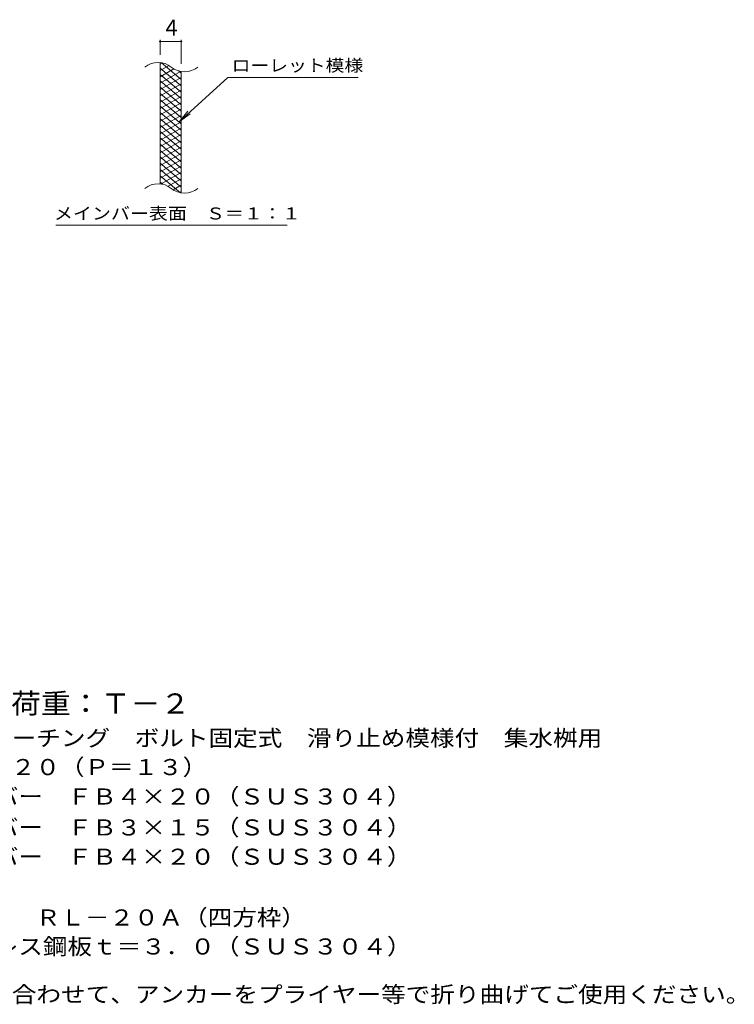
# Model space of a CAD drawing. Units: millimetres. Extents: x -1523 to 1807, y -1380 to 1243.
# Drawn here: x 453 to 1807, y -958 to 908 of the extents above; entities that cross this region are included whole.
import ezdxf

# ---------------------------------------------------------------- set-up
doc = ezdxf.new("R2010")
doc.units = ezdxf.units.MM
doc.header["$LTSCALE"] = 10
doc.layers.add('C-9', color=7, linetype='Continuous')
doc.layers.add('D-5', color=7, linetype='Continuous')
doc.styles.add('ＭＳ ゴシック', font='txt', dxfattribs={"height": 1})

msp = doc.modelspace()

# ---------------------------------------------------------------- linework, layer by layer
at = {"layer": 'C-9', "color": 7, "linetype": 'Continuous', "lineweight": 9}
for p, q in [((719.4, 842), (719.4, 870.2)), ((719.4, 867.2), (759.4, 867.2)), ((759.4, 824.8), (759.4, 870.2)), ((847.8, 798.9), (755.8, 715.7)), ((847.8, 798.9), (1094.8, 798.9)), ((755.8, 715.7), (772, 734.8)), ((755.8, 715.7), (776.4, 729.9)), ((521.8, 518.8), (959.8, 518.8))]:
    msp.add_line(p, q, dxfattribs=at)
at = {"layer": 'C-9', "color": 3, "linetype": 'Continuous', "lineweight": 9}
for p, q in [((719.4, 597), (719.4, 827)), ((759.4, 579.8), (759.4, 809.8))]:
    msp.add_line(p, q, dxfattribs=at)
at = {"layer": 'C-9', "color": 6, "linetype": 'Continuous', "lineweight": 5}
for p, q in [((724, 826.5), (719.4, 823.9)), ((736.2, 821.6), (719.4, 811.9)), ((759.4, 795.2), (721.5, 827)), ((759.4, 783.2), (719.4, 816.7)), ((745.6, 815), (719.4, 799.9)), ((758.2, 810.3), (719.4, 787.9)), ((759.4, 771.2), (719.4, 804.7)), ((759.4, 807.2), (754.7, 811.1)), ((759.4, 799), (719.4, 775.9)), ((759.4, 759.2), (719.4, 792.7)), ((759.4, 787), (719.4, 763.9)), ((759.4, 747.2), (719.4, 780.7)), ((759.4, 775), (719.4, 751.9)), ((759.4, 735.2), (719.4, 768.7)), ((759.4, 763), (719.4, 739.9)), ((759.4, 723.2), (719.4, 756.7)), ((759.4, 751), (719.4, 727.9)), ((759.4, 711.2), (719.4, 744.7)), ((759.4, 739), (719.4, 715.9)), ((759.4, 699.2), (719.4, 732.7)), ((759.4, 727), (719.4, 703.9)), ((759.4, 687.2), (719.4, 720.7)), ((759.4, 715), (719.4, 691.9)), ((759.4, 675.2), (719.4, 708.7)), ((759.4, 703), (719.4, 679.9)), ((759.4, 663.2), (719.4, 696.7)), ((759.4, 691), (719.4, 667.9)), ((759.4, 651.2), (719.4, 684.7)), ((759.4, 679), (719.4, 655.9)), ((759.4, 639.2), (719.4, 672.7)), ((759.4, 667), (719.4, 643.9)), ((759.4, 627.2), (719.4, 660.7)), ((759.4, 655), (719.4, 631.9)), ((759.4, 615.2), (719.4, 648.7)), ((759.4, 643), (719.4, 619.9)), ((759.4, 603.2), (719.4, 636.7)), ((759.4, 631), (719.4, 607.9)), ((759.4, 591.2), (719.4, 624.7)), ((759.4, 619), (721.3, 597)), ((758.1, 580.3), (719.4, 612.7)), ((724.6, 596.4), (719.4, 600.7)), ((759.4, 607), (734.5, 592.6)), ((759.4, 595), (743.9, 586)), ((759.4, 583), (755.7, 580.8))]:
    msp.add_line(p, q, dxfattribs=at)
at = {"layer": 'C-9', "color": 7, "linetype": 'Continuous', "lineweight": 9, "const_width": 2}
for points in [[(720.4, 867.2, 0.414214), (719.4, 868.2, 0.414214), (718.4, 867.2, 0.414214), (719.4, 866.2, 0.414214)], [(760.4, 867.2, 0.414214), (759.4, 868.2, 0.414214), (758.4, 867.2, 0.414214), (759.4, 866.2, 0.414214)]]:
    msp.add_lwpolyline(points, format="xyb", close=True, dxfattribs=at)
at = {"layer": 'C-9', "color": 3, "linetype": 'Continuous', "lineweight": 9}
for centre, start, end in [((715.5, 787.7), 50.8263, 129.1737), ((765.6, 849.3), 230.8263, 309.1737), ((715.5, 557.7), 50.8263, 129.1737), ((765.6, 619.3), 230.8263, 309.1737)]:
    msp.add_arc(centre, 39.7, start, end, dxfattribs=at)

# ---------------------------------------------------------------- texts
at = {"layer": 'C-9', "color": 2, "linetype": 'Continuous', "lineweight": 9, "style": 'ＭＳ ゴシック'}
msp.add_text('4', height=30.5, dxfattribs=at).set_placement((729.4, 877.8))
at = {"layer": 'C-9', "color": 7, "linetype": 'Continuous', "lineweight": 9, "style": 'ＭＳ ゴシック'}
for s, width, p in [('ローレット模様', 1.142857, (854.8, 810.2)), ('メインバー表面\u3000Ｓ＝１：１', 1.153846, (518.2, 529.7))]:
    msp.add_text(s, height=22.86, dxfattribs=dict(at, width=width)).set_placement(p)
at = {"layer": 'D-5', "color": 3, "linetype": 'Continuous', "lineweight": 9, "style": 'ＭＳ ゴシック', "width": 1.088889}
msp.add_text('※適用荷重：Ｔ－２', height=38.1, dxfattribs=at).set_placement((267.1, -406.5))
at = {"layer": 'D-5', "color": 2, "linetype": 'Continuous', "lineweight": 9, "style": 'ＭＳ ゴシック'}
for s, width, p in [('ステンレス製グレーチング\u3000ボルト固定式\u3000滑り止め模様付\u3000集水桝用', 1.121094, (65.2, -468.2)), ('材質：メインバー\u3000ＦＢ４×２０（ＳＵＳ３０４）', 1.119565, (124.9, -579)), ('\u3000\u3000\u3000クロスバー\u3000ＦＢ３×１５（ＳＵＳ３０４）', 1.119565, (124.9, -637.6)), ('ステンレス製受枠\u3000ＲＬ－２０Ａ（四方枠）', 1.11875, (65.2, -808.2)), ('材質：ステンレス鋼板ｔ＝３．０（ＳＵＳ３０４）', 1.119565, (124.9, -863.2)), ('施工場所の状況に合わせて、アンカーをプライヤー等で折り曲げてご使用ください。', 1.121711, (65.2, -954))]:
    msp.add_text(s, height=30.48, dxfattribs=dict(at, width=width)).set_placement(p)
for s, rotation, width, p in [('ＳＭＱＷＬ\u3000４４２０（Ｐ＝１３）', 360, 1.117188, (65.2, -523.2)), ('\u3000\u3000\u3000サイドバー\u3000ＦＢ４×２０（ＳＵＳ３０４）', 0, 1.119565, (124.9, -693.1))]:
    msp.add_text(s, height=30.48, rotation=rotation, dxfattribs=dict(at, width=width)).set_placement(p)

doc.saveas('drawing.dxf')
